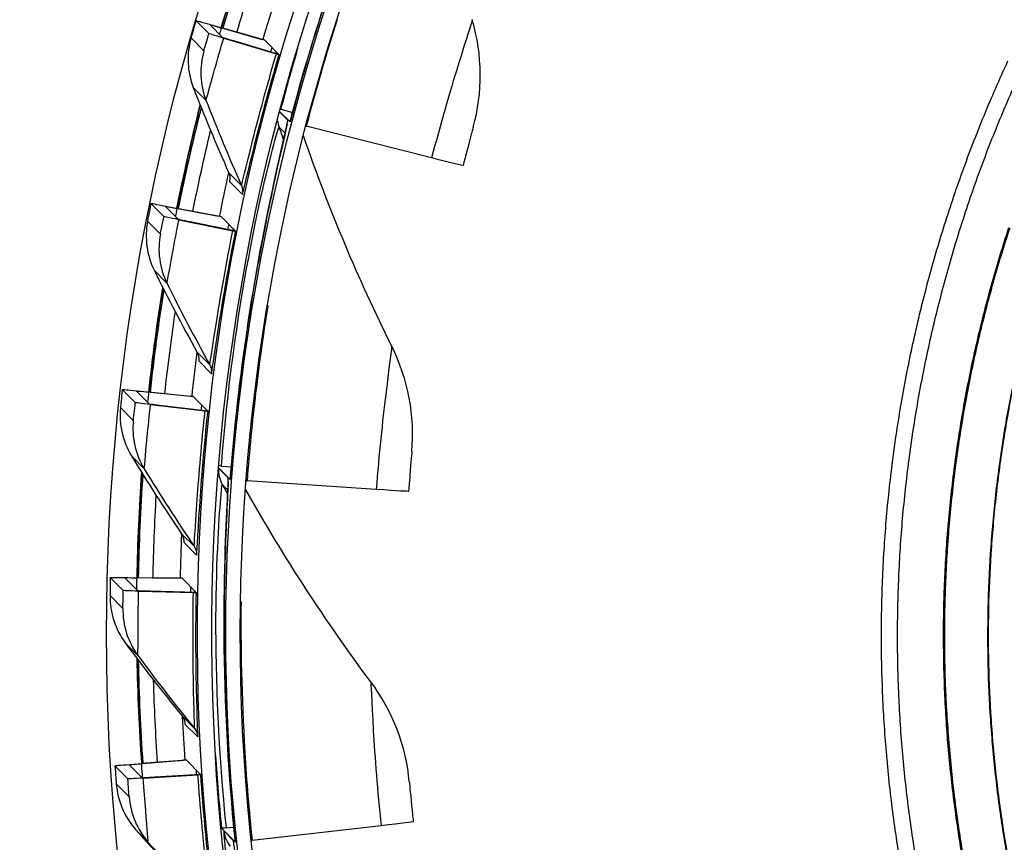
# Model space of a CAD drawing. Units: inches. Extents: x 114.9 to 181.8, y 16.5 to 57.5.
# Drawn here: x 123.9 to 125.6, y 29.2 to 30.6 of the extents above; entities that cross this region are included whole.
import ezdxf

# ---------------------------------------------------------------- set-up
doc = ezdxf.new("R2010")
doc.units = ezdxf.units.IN
doc.header["$MEASUREMENT"] = 0
doc.layers.add('Visible (ANSI)', color=7, linetype='Continuous')
doc.layers.add('Visible Narrow (ANSI)', color=7, linetype='Continuous')

msp = doc.modelspace()

# ---------------------------------------------------------------- linework, layer by layer
msp.add_circle((127.785, 29.5858), 3.7057)
at = {"layer": 'Visible (ANSI)'}
for p, q in [((124.2564, 30.6237), (124.234, 30.6464)), ((124.258, 30.6393), (124.2804, 30.6166)), ((124.2585, 30.6395), (124.3481, 30.6137)), ((124.3531, 30.6121), (124.2779, 30.6337)), ((124.2819, 30.6158), (124.373, 30.5886)), ((124.3775, 30.5874), (124.3011, 30.6103)), ((124.3531, 30.6121), (124.3528, 30.6124)), ((124.3528, 30.6124), (124.3528, 30.6124)), ((124.3775, 30.5874), (124.3531, 30.6121)), ((124.3778, 30.5871), (124.3775, 30.5874)), ((124.3793, 30.4886), (124.3968, 30.471)), ((124.381, 30.4929), (124.3974, 30.4885)), ((124.3974, 30.4885), (124.4011, 30.4875)), ((124.4005, 30.4853), (124.3974, 30.4885)), ((124.6416, 30.4087), (124.4248, 30.4637)), ((124.1786, 30.3074), (124.1561, 30.3301)), ((124.1806, 30.3252), (124.2031, 30.3025)), ((124.1812, 30.3254), (124.2728, 30.3078)), ((124.2779, 30.3066), (124.201, 30.3214)), ((124.2046, 30.3018), (124.2977, 30.2826)), ((124.3023, 30.2819), (124.2242, 30.298)), ((124.2779, 30.3066), (124.2776, 30.3069)), ((124.2776, 30.3069), (124.2776, 30.3069)), ((124.3023, 30.2819), (124.2779, 30.3066)), ((124.3026, 30.2816), (124.3023, 30.2819)), ((124.129, 29.9854), (124.1066, 30.0081)), ((124.1314, 30.0054), (124.1539, 29.9827)), ((124.1321, 30.0058), (124.2249, 29.9964)), ((124.23, 29.9956), (124.1521, 30.0035)), ((124.23, 29.9956), (124.2297, 29.9959)), ((124.2297, 29.9959), (124.2297, 29.9959)), ((124.2545, 29.9709), (124.23, 29.9956)), ((124.1554, 29.9821), (124.2498, 29.9712)), ((124.2545, 29.9709), (124.1753, 29.9801)), ((124.2548, 29.9706), (124.2545, 29.9709)), ((124.2732, 29.8727), (124.2934, 29.8523)), ((124.2779, 29.8756), (124.2948, 29.8742)), ((124.2948, 29.8742), (124.2952, 29.8742)), ((124.2951, 29.8739), (124.2948, 29.8742)), ((124.5458, 29.8351), (124.3224, 29.8502)), ((124.1082, 29.6604), (124.0858, 29.6831)), ((124.1107, 29.6826), (124.1332, 29.6599)), ((124.1114, 29.683), (124.2048, 29.6819)), ((124.2099, 29.6816), (124.1315, 29.6825)), ((124.2099, 29.6816), (124.2096, 29.6819)), ((124.2096, 29.6819), (124.2096, 29.6819)), ((124.2344, 29.6569), (124.2099, 29.6816)), ((124.1348, 29.6594), (124.2296, 29.6568)), ((124.2344, 29.6569), (124.1547, 29.6591)), ((124.2347, 29.6566), (124.2344, 29.6569)), ((124.1162, 29.3348), (124.0938, 29.3574)), ((124.1187, 29.3592), (124.1412, 29.3365)), ((124.1194, 29.3597), (124.2125, 29.367)), ((124.2177, 29.3671), (124.1394, 29.361)), ((124.2177, 29.3671), (124.2174, 29.3674)), ((124.2174, 29.3674), (124.2174, 29.3674)), ((124.2421, 29.3424), (124.2177, 29.3671)), ((124.1427, 29.3361), (124.2374, 29.3418)), ((124.2421, 29.3424), (124.1626, 29.3375)), ((124.2424, 29.3421), (124.2421, 29.3424)), ((124.2783, 29.2492), (124.3022, 29.2251)), ((124.2866, 29.2499), (124.2996, 29.2511)), ((124.554, 29.2537), (124.331, 29.2282))]:
    msp.add_line(p, q, dxfattribs=at)
at = {"layer": 'Visible (ANSI)', "flags": 128}
for points in [[(125.6445, 28.5744, -0.010906), (125.6026, 28.6688, -0.010906), (125.5649, 28.765, -0.010906), (125.5313, 28.8628, -0.010906), (125.5021, 28.9619, -0.010906), (125.4773, 29.0622, -0.010906), (125.4568, 29.1635, -0.010906), (125.4407, 29.2655, -0.010906), (125.4292, 29.3682, -0.010906), (125.4221, 29.4713, -0.010906), (125.4195, 29.5746, -0.010906), (125.4214, 29.6779, -0.010906), (125.4279, 29.7811, -0.010906), (125.4388, 29.8838, -0.010906), (125.4542, 29.986, -0.010906), (125.474, 30.0874, -0.010906), (125.4982, 30.1879, -0.010906), (125.5268, 30.2872, -0.010906), (125.5597, 30.3851, -0.010906), (125.5969, 30.4816, -0.010906), (125.6382, 30.5763, -0.010906)], [(125.6697, 28.5862, -0.010906), (125.6283, 28.6796, -0.010906), (125.591, 28.7746, -0.010906), (125.5579, 28.8712, -0.010906), (125.529, 28.9692, -0.010906), (125.5044, 29.0683, -0.010906), (125.4842, 29.1684, -0.010906), (125.4684, 29.2693, -0.010906), (125.4569, 29.3707, -0.010906), (125.4499, 29.4726, -0.010906), (125.4474, 29.5747, -0.010906), (125.4493, 29.6768, -0.010906), (125.4556, 29.7787, -0.010906), (125.4664, 29.8803, -0.010906), (125.4816, 29.9813, -0.010906), (125.5012, 30.0815, -0.010906), (125.5252, 30.1808, -0.010906), (125.5534, 30.2789, -0.010906), (125.5859, 30.3757, -0.010906), (125.6226, 30.471, -0.010906), (125.6635, 30.5646, -0.010906)]]:
    msp.add_lwpolyline(points, format="xyb", dxfattribs=at)
at = {"layer": 'Visible (ANSI)', "extrusion": (0, 0, -1)}
for centre, major_axis, ratio, start_param, end_param in [((127.7863, 29.5845), (2.4882, 2.4615), 0.999964, 5.25537, 11.53681), ((127.7863, 29.5845), (2.4704, 2.4439), 0.999964, 5.25537, 11.53681), ((127.7863, 29.5845), (2.5237, 2.4966), 0.999964, 5.450208, 11.731648), ((127.7863, 29.5845), (2.506, 2.4791), 0.999964, 5.450208, 11.731648), ((127.759, 29.6121), (-2.5771, -2.5494), 0.999964, 1.065533, 1.114838), ((127.759, 29.6121), (-2.5593, -2.5318), 0.999964, 1.065571, 1.10534), ((127.7565, 29.6146), (2.5237, 2.4966), 0.999964, 4.206753, 4.228664), ((124.3604, 30.6092), (-0.1264, 0.0371), 0.004105, 6.275761, 6.916132), ((124.3604, 30.6092), (-0.1024, 0.0301), 0.004105, 6.275761, 6.916132), ((124.3828, 30.5866), (-0.1264, 0.0371), 0.004105, 5.635391, 6.275761), ((124.3828, 30.5866), (-0.1024, 0.0301), 0.004105, 5.635391, 6.275761), ((124.3288, 30.6194), (0.024, -0.007), 0.004105, 6.275761, 6.916132), ((124.3539, 30.5941), (0.024, -0.007), 0.004105, 5.635391, 6.275761), ((127.759, 29.6121), (-2.5771, -2.5494), 0.999964, 0.976857, 1.026104), ((124.4213, 30.4825), (0.0484, -0.0126), 0.004329, 2.553667, 2.572333), ((124.4452, 30.4584), (-0.0484, 0.0126), 0.004329, 6.27589, 6.283185), ((127.759, 29.6121), (-2.5593, -2.5318), 0.999964, 0.976901, 1.016606), ((124.4452, 30.4584), (-0.0242, 0.0063), 0.004329, 0.547104, 0.573334), ((124.358, 30.4836), (0.3379, -0.0882), 0.004329, 6.27589, 6.856519), ((127.7565, 29.6146), (2.5237, 2.4966), 0.999964, 4.11802, 4.139789), ((124.2853, 30.3043), (-0.1292, 0.0258), 0.004747, 6.276154, 6.916525), ((124.2853, 30.3043), (-0.1047, 0.0209), 0.004747, 6.276154, 6.916525), ((124.3077, 30.2816), (-0.1292, 0.0258), 0.004747, 5.635784, 6.276154), ((124.3077, 30.2816), (-0.1047, 0.0209), 0.004747, 5.635784, 6.276154), ((124.2531, 30.3118), (0.0245, -0.0049), 0.004747, 6.276154, 6.916525), ((124.2781, 30.2865), (0.0245, -0.0049), 0.004747, 5.635784, 6.276154), ((127.759, 29.6121), (-2.5771, -2.5494), 0.999964, 0.888182, 0.937368), ((127.759, 29.6121), (-2.5593, -2.5318), 0.999964, 0.888232, 0.927869), ((127.7565, 29.6146), (2.5237, 2.4966), 0.999964, 4.029291, 4.050902), ((124.2376, 29.9939), (-0.131, 0.0142), 0.005351, 6.276602, 6.916972), ((124.2376, 29.9939), (-0.1061, 0.0115), 0.005351, 6.276602, 6.916972), ((124.2049, 29.9986), (0.0249, -0.0027), 0.005351, 6.276602, 6.916972), ((124.26, 29.9712), (-0.131, 0.0142), 0.005351, 5.636232, 6.276602), ((124.26, 29.9712), (-0.1061, 0.0115), 0.005351, 5.636232, 6.276602), ((124.2299, 29.9733), (0.0249, -0.0027), 0.005351, 5.636232, 6.276602), ((124.3194, 29.8726), (0.0499, -0.0038), 0.005562, 2.554557, 2.743258), ((127.759, 29.6121), (-2.5771, -2.5494), 0.999964, 0.799509, 0.848629), ((124.3433, 29.8485), (-0.0499, 0.0038), 0.005562, 6.27678, 6.283185), ((124.3433, 29.8485), (-0.0249, 0.0019), 0.005562, 0.511887, 0.574224), ((124.2536, 29.8584), (0.3482, -0.0264), 0.005562, 6.27678, 6.857409), ((127.759, 29.6121), (-2.5593, -2.5318), 0.999964, 0.799563, 0.83913), ((127.7565, 29.6146), (2.5237, 2.4966), 0.999964, 3.940567, 3.962003), ((124.2175, 29.6805), (-0.1317, 0.0026), 0.005912, 6.277102, 6.917472), ((124.2175, 29.6805), (-0.1067, 0.0021), 0.005912, 6.277102, 6.917472), ((124.1846, 29.6824), (0.025, -0.0005), 0.005912, 6.277102, 6.917472), ((124.2399, 29.6578), (-0.1317, 0.0026), 0.005912, 5.636731, 6.277102), ((124.2399, 29.6578), (-0.1067, 0.0021), 0.005912, 5.636731, 6.277102), ((124.2097, 29.6571), (0.025, -0.0005), 0.005912, 5.636731, 6.277102), ((127.759, 29.6121), (-2.5771, -2.5494), 0.999964, 0.710836, 0.759889), ((127.759, 29.6121), (-2.5593, -2.5318), 0.999964, 0.710895, 0.750389), ((127.7565, 29.6146), (2.5237, 2.4966), 0.999964, 3.851849, 3.87309), ((124.2252, 29.3665), (-0.1314, -0.0091), 0.006428, 6.277649, 6.918019), ((124.2252, 29.3665), (-0.1065, -0.0074), 0.006428, 6.277649, 6.918019), ((124.1924, 29.3657), (0.0249, 0.0017), 0.006428, 6.277649, 6.918019), ((124.2175, 29.3403), (0.0249, 0.0017), 0.006428, 5.637279, 6.277649), ((124.2476, 29.3438), (-0.1314, -0.0091), 0.006428, 5.637279, 6.277649), ((124.2476, 29.3438), (-0.1065, -0.0074), 0.006428, 5.637279, 6.277649), ((124.2624, 29.2246), (0.3473, 0.0361), 0.006616, 6.277875, 6.858505), ((124.3281, 29.2544), (-0.0497, -0.0052), 0.006616, 5.697246, 6.277875), ((124.3519, 29.2302), (-0.0497, -0.0052), 0.006616, 6.277875, 6.283185), ((124.3519, 29.2302), (-0.0249, -0.0026), 0.006616, 0.465218, 0.57532)]:
    msp.add_ellipse(centre, major_axis=major_axis, ratio=ratio, start_param=start_param, end_param=end_param, dxfattribs=at)
at = {"layer": 'Visible (ANSI)'}
for points, knots in [([(124.6026, 31.058), (124.6026, 31.058), (124.6022, 31.0569), (124.6, 31.0514), (124.5969, 31.044), (124.5856, 31.0175), (124.5751, 30.993), (124.5482, 30.9279), (124.5311, 30.8852), (124.4945, 30.7876), (124.4746, 30.7314), (124.4349, 30.6085), (124.4146, 30.5395), (124.3968, 30.471)], [0.140986, 0.140986, 0.140986, 0.140986, 0.243976, 0.243976, 0.508082, 0.508082, 0.956965, 0.956965, 1.454168, 1.454168, 1.956804, 1.956804, 2.496355, 2.496355, 2.496355, 2.496355]), ([(124.234, 30.6464), (124.2298, 30.632), (124.226, 30.6185), (124.2255, 30.6165), (124.2255, 30.6163), (124.2255, 30.6162), (124.2255, 30.6162)], [1.570796, 1.570796, 1.570796, 1.570796, 3.009367, 3.009367, 3.009367, 3.141593, 3.141593, 3.141593, 3.141593]), ([(124.3918, 30.4677), (124.3918, 30.4677), (124.3916, 30.4667), (124.3906, 30.4617), (124.389, 30.4546), (124.383, 30.4283), (124.3772, 30.4034), (124.3627, 30.3367), (124.3535, 30.2924), (124.3348, 30.1914), (124.3252, 30.1331), (124.3084, 30.0105), (124.301, 29.9445), (124.2948, 29.87), (124.2941, 29.8611), (124.2934, 29.8523)], [0.140142, 0.140142, 0.140142, 0.140142, 0.233588, 0.233588, 0.4872, 0.4872, 0.932233, 0.932233, 1.42928, 1.42928, 1.932007, 1.932007, 2.434742, 2.434742, 2.502333, 2.502333, 2.502333, 2.502333]), ([(124.7134, 30.4621), (124.7136, 30.4619), (124.7091, 30.4454), (124.7028, 30.4218), (124.7006, 30.4135), (124.6982, 30.4045), (124.6959, 30.3954)], [1.570796, 1.570796, 1.570796, 1.570796, 2.732755, 2.732755, 2.732755, 3.141593, 3.141593, 3.141593, 3.141593]), ([(124.1561, 30.3301), (124.1532, 30.3154), (124.1506, 30.3016), (124.1504, 30.2996), (124.1503, 30.2994), (124.1503, 30.2993), (124.1503, 30.2993)], [1.570796, 1.570796, 1.570796, 1.570796, 3.009367, 3.009367, 3.009367, 3.141593, 3.141593, 3.141593, 3.141593]), ([(124.1767, 30.1843), (124.1698, 30.1411), (124.1637, 30.0977), (124.1563, 30.0374), (124.1544, 30.0205), (124.1526, 30.0037)], [7.91241712, 7.91241712, 7.91241712, 7.91241712, 7.94868611, 7.94868611, 7.96270084, 7.96270084, 7.96270084, 7.96270084]), ([(124.1066, 30.0081), (124.105, 29.9933), (124.1036, 29.9793), (124.1035, 29.9772), (124.1035, 29.977), (124.1035, 29.9769), (124.1035, 29.9769)], [1.570796, 1.570796, 1.570796, 1.570796, 3.009367, 3.009367, 3.009367, 3.141593, 3.141593, 3.141593, 3.141593]), ([(124.6072, 29.9007), (124.6074, 29.9006), (124.6059, 29.8835), (124.6039, 29.8592), (124.6032, 29.8506), (124.6025, 29.8413), (124.6017, 29.832)], [1.570796, 1.570796, 1.570796, 1.570796, 2.732755, 2.732755, 2.732755, 3.141593, 3.141593, 3.141593, 3.141593]), ([(124.2897, 29.8494), (124.2897, 29.8494), (124.2897, 29.8494), (124.2897, 29.8489), (124.2896, 29.847), (124.2893, 29.8378), (124.2887, 29.8263), (124.2869, 29.7881), (124.2855, 29.7561), (124.2831, 29.6758), (124.2823, 29.6258), (124.2833, 29.5154), (124.2851, 29.4535), (124.292, 29.3362), (124.2964, 29.2803), (124.3022, 29.2251)], [0.138875, 0.138875, 0.138875, 0.138875, 0.153815, 0.153815, 0.284179, 0.284179, 0.607052, 0.607052, 1.082103, 1.082103, 1.582741, 1.582741, 2.085926, 2.085926, 2.509106, 2.509106, 2.509106, 2.509106]), ([(124.0858, 29.6831), (124.0855, 29.6681), (124.0854, 29.6541), (124.0854, 29.652), (124.0854, 29.6518), (124.0854, 29.6517), (124.0855, 29.6517)], [1.570796, 1.570796, 1.570796, 1.570796, 3.009367, 3.009367, 3.009367, 3.141593, 3.141593, 3.141593, 3.141593]), ([(124.0938, 29.3574), (124.0948, 29.3425), (124.096, 29.3285), (124.0962, 29.3264), (124.0962, 29.3263), (124.0962, 29.3262), (124.0962, 29.3261)], [1.570796, 1.570796, 1.570796, 1.570796, 3.009367, 3.009367, 3.009367, 3.141593, 3.141593, 3.141593, 3.141593]), ([(124.6029, 29.3295), (124.6031, 29.3293), (124.6046, 29.3122), (124.607, 29.2879), (124.6078, 29.2793), (124.6088, 29.27), (124.6097, 29.2607)], [1.570796, 1.570796, 1.570796, 1.570796, 2.732755, 2.732755, 2.732755, 3.141593, 3.141593, 3.141593, 3.141593])]:
    msp.add_open_spline(points, degree=3, knots=knots, dxfattribs=at)
for points in [[(124.3339, 30.8083), (124.3137, 30.7506), (124.2951, 30.6925), (124.2779, 30.6339)], [(124.7134, 30.4621), (124.7303, 30.5215), (124.7297, 30.5859), (124.7118, 30.6477)], [(124.2255, 30.6162), (124.2175, 30.5881), (124.2188, 30.5575), (124.2292, 30.5307)], [(124.372, 30.589), (124.3723, 30.5901), (124.3726, 30.5911), (124.3729, 30.5921)], [(124.2292, 30.5307), (124.2486, 30.4807), (124.2691, 30.4317), (124.2905, 30.3835)], [(124.2414, 30.4998), (124.2265, 30.4408), (124.2131, 30.3813), (124.2013, 30.3216)], [(124.5725, 30.0832), (124.5152, 30.1982), (124.4641, 30.3196), (124.42, 30.4466)], [(124.2905, 30.3835), (124.2927, 30.3786), (124.2933, 30.373), (124.2921, 30.3678)], [(124.2927, 30.3718), (124.2922, 30.3692), (124.292, 30.3679), (124.2921, 30.3678)], [(124.1503, 30.2993), (124.1449, 30.2706), (124.1489, 30.2402), (124.1616, 30.2144)], [(124.2983, 30.2827), (124.2985, 30.2836), (124.2987, 30.2845), (124.2988, 30.2854)], [(124.1616, 30.2144), (124.1854, 30.1664), (124.2101, 30.1193), (124.2357, 30.0732)], [(124.2357, 30.0732), (124.2383, 30.0686), (124.2394, 30.063), (124.2387, 30.0577)], [(124.6072, 29.9007), (124.6132, 29.9622), (124.6011, 30.0255), (124.5725, 30.0831)], [(124.2389, 30.0615), (124.2387, 30.0591), (124.2386, 30.0578), (124.2387, 30.0577)], [(124.1035, 29.9769), (124.1006, 29.9478), (124.1074, 29.9179), (124.1223, 29.8934)], [(124.2523, 29.9712), (124.2523, 29.9718), (124.2524, 29.9724), (124.2525, 29.973)], [(124.1223, 29.8934), (124.1502, 29.8477), (124.179, 29.8029), (124.2086, 29.7593)], [(124.1402, 29.8643), (124.1361, 29.8039), (124.1334, 29.7434), (124.1323, 29.6828)], [(124.5361, 29.5028), (124.4589, 29.6062), (124.3867, 29.717), (124.3204, 29.8347)], [(124.2086, 29.7593), (124.2116, 29.7549), (124.2131, 29.7495), (124.2129, 29.7441)], [(124.0855, 29.6517), (124.0851, 29.6225), (124.0945, 29.5933), (124.1115, 29.5702)], [(124.2342, 29.6569), (124.2342, 29.657), (124.2342, 29.657), (124.2342, 29.6571)], [(124.1115, 29.5702), (124.1434, 29.5271), (124.176, 29.4851), (124.2094, 29.4443)], [(124.1323, 29.5424), (124.1335, 29.482), (124.1362, 29.4216), (124.1405, 29.3613)], [(124.6029, 29.3295), (124.5978, 29.391), (124.5746, 29.4512), (124.5361, 29.5028)], [(124.2094, 29.4443), (124.2127, 29.4401), (124.2148, 29.4349), (124.215, 29.4295)], [(124.0962, 29.3261), (124.0985, 29.297), (124.1104, 29.2687), (124.1295, 29.2473)], [(124.1295, 29.2473), (124.165, 29.2071), (124.2012, 29.1682), (124.238, 29.1305)]]:
    msp.add_open_spline(points, degree=3, dxfattribs=at)
at = {"layer": 'Visible Narrow (ANSI)'}
for p, q in [((124.2255, 30.6162), (124.2476, 30.5939)), ((124.2292, 30.5307), (124.2513, 30.5084)), ((124.3929, 30.4742), (124.3792, 30.488)), ((124.3776, 30.4621), (124.3882, 30.4513)), ((124.2905, 30.3835), (124.3126, 30.3612)), ((124.2921, 30.3678), (124.3142, 30.3455)), ((124.1503, 30.2993), (124.1724, 30.277)), ((124.1616, 30.2144), (124.1837, 30.1921)), ((124.2357, 30.0732), (124.2578, 30.0509)), ((124.2387, 30.0577), (124.2608, 30.0354)), ((124.1035, 29.9769), (124.1256, 29.9546)), ((124.1223, 29.8934), (124.1444, 29.8711)), ((124.2897, 29.8554), (124.2732, 29.872)), ((124.2794, 29.844), (124.2891, 29.8342)), ((124.2086, 29.7593), (124.2307, 29.737)), ((124.2129, 29.7441), (124.235, 29.7218)), ((124.0855, 29.6517), (124.1075, 29.6294)), ((124.1115, 29.5702), (124.1336, 29.5479)), ((124.2094, 29.4443), (124.2314, 29.4219)), ((124.215, 29.4295), (124.2371, 29.4072)), ((124.0962, 29.3261), (124.1183, 29.3038)), ((124.1295, 29.2473), (124.1515, 29.2249)), ((124.2985, 29.2282), (124.2821, 29.2448))]:
    msp.add_line(p, q, dxfattribs=at)
at = {"layer": 'Visible Narrow (ANSI)', "flags": 128}
for points in [[(125.6591, 28.8202, -0.01102), (125.6276, 28.9147, -0.01102), (125.6003, 29.0106, -0.01102), (125.5773, 29.1076, -0.01102), (125.5585, 29.2055, -0.01102), (125.5441, 29.3041, -0.01102), (125.534, 29.4033, -0.01102), (125.5283, 29.5028, -0.01102), (125.527, 29.6025, -0.01102), (125.5301, 29.7021, -0.01102), (125.5376, 29.8015, -0.01102), (125.5494, 29.9005, -0.01102), (125.5656, 29.9988, -0.01102), (125.5862, 30.0964, -0.01102), (125.611, 30.1929, -0.01102), (125.64, 30.2883, -0.01102)], [(125.6609, 28.8212, -0.011019), (125.6294, 28.9156, -0.011019), (125.6022, 29.0114, -0.011019), (125.5791, 29.1083, -0.011019), (125.5604, 29.2061, -0.011019), (125.546, 29.3047, -0.011019), (125.536, 29.4037, -0.011019), (125.5303, 29.5032, -0.011019), (125.529, 29.6028, -0.011019), (125.5321, 29.7023, -0.011019), (125.5396, 29.8016, -0.011019), (125.5514, 29.9005, -0.011019), (125.5676, 29.9987, -0.011019), (125.5881, 30.0962, -0.011019), (125.6129, 30.1927, -0.011019), (125.6419, 30.2879, -0.011019)], [(125.6464, 29.1519, -0.010975), (125.6296, 29.2463, -0.010975), (125.617, 29.3414, -0.010975), (125.6085, 29.437, -0.010975), (125.6042, 29.5328, -0.010975), (125.6042, 29.6287, -0.010975), (125.6083, 29.7245, -0.010975), (125.6167, 29.8201, -0.010975), (125.6292, 29.9151, -0.010975), (125.6459, 30.0096, -0.010975)], [(125.6475, 29.1522, -0.010974), (125.6307, 29.2466, -0.010974), (125.618, 29.3416, -0.010974), (125.6096, 29.4371, -0.010974), (125.6053, 29.5328, -0.010974), (125.6052, 29.6287, -0.010974), (125.6094, 29.7244, -0.010974), (125.6177, 29.8199, -0.010974), (125.6302, 29.915, -0.010974), (125.6469, 30.0093, -0.010974)]]:
    msp.add_lwpolyline(points, format="xyb", dxfattribs=at)
at = {"layer": 'Visible Narrow (ANSI)', "extrusion": (0, 0, -1)}
for start_param, end_param in [(1.065069, 1.115596), (0.976321, 1.026732), (0.887578, 0.937861), (0.798841, 0.848984), (0.710111, 0.760103)]:
    msp.add_ellipse((127.7565, 29.6146), major_axis=(-2.5771, -2.5494), ratio=0.999964, start_param=start_param, end_param=end_param, dxfattribs=at)
at = {"layer": 'Visible Narrow (ANSI)'}
for points, knots in [([(124.3968, 30.471), (124.4309, 30.6019), (124.4731, 30.7303), (124.511, 30.8317), (124.5496, 30.9351), (124.5825, 31.01), (124.5967, 31.0437), (124.6024, 31.0572), (124.6052, 31.0642), (124.6049, 31.0645)], [-3.141593, -3.141593, -3.141593, -3.141593, -2.495012, -2.495012, -2.495012, -1.835765, -1.835765, -1.835765, -1.570796, -1.570796, -1.570796, -1.570796]), ([(124.4779, 30.6472), (124.4741, 30.6352), (124.4703, 30.6231), (124.4666, 30.6109), (124.4519, 30.5631), (124.4378, 30.5136), (124.4248, 30.4637)], [2.8226359, 2.8226359, 2.8226359, 2.8226359, 2.8877283, 2.8877283, 2.8877283, 3.1415927, 3.1415927, 3.1415927, 3.1415927]), ([(124.7118, 30.6478), (124.7122, 30.6473), (124.7023, 30.6176), (124.6869, 30.5676), (124.6736, 30.5245), (124.6568, 30.4669), (124.6416, 30.4087)], [1.570796, 1.570796, 1.570796, 1.570796, 2.414388, 2.414388, 2.414388, 3.141593, 3.141593, 3.141593, 3.141593]), ([(124.2476, 30.5939), (124.2476, 30.5938), (124.2511, 30.6055), (124.2552, 30.6197), (124.2556, 30.621), (124.256, 30.6224), (124.2564, 30.6237)], [1.570796, 1.570796, 1.570796, 1.570796, 3.009367, 3.009367, 3.009367, 3.141593, 3.141593, 3.141593, 3.141593]), ([(124.2513, 30.5084), (124.2515, 30.5082), (124.2572, 30.5293), (124.2663, 30.5616), (124.2709, 30.578), (124.2764, 30.5969), (124.2819, 30.6158)], [1.570796, 1.570796, 1.570796, 1.570796, 2.614202, 2.614202, 2.614202, 3.141593, 3.141593, 3.141593, 3.141593]), ([(124.3126, 30.3612), (124.313, 30.3608), (124.3199, 30.3907), (124.3325, 30.4405), (124.3429, 30.4814), (124.3573, 30.535), (124.373, 30.5886)], [1.570796, 1.570796, 1.570796, 1.570796, 2.433432, 2.433432, 2.433432, 3.141593, 3.141593, 3.141593, 3.141593]), ([(124.3142, 30.3455), (124.3146, 30.345), (124.3216, 30.3758), (124.3345, 30.4274), (124.3455, 30.4712), (124.3608, 30.5292), (124.3778, 30.5871)], [1.570796, 1.570796, 1.570796, 1.570796, 2.420284, 2.420284, 2.420284, 3.141593, 3.141593, 3.141593, 3.141593]), ([(124.2934, 29.8523), (124.3037, 29.9871), (124.3223, 30.1211), (124.3416, 30.2277), (124.3612, 30.3364), (124.3803, 30.4162), (124.3884, 30.452), (124.3917, 30.4664), (124.3932, 30.4738), (124.3929, 30.4742)], [-3.141593, -3.141593, -3.141593, -3.141593, -2.495012, -2.495012, -2.495012, -1.835765, -1.835765, -1.835765, -1.570796, -1.570796, -1.570796, -1.570796]), ([(124.2779, 29.8756), (124.2878, 30.0061), (124.3061, 30.1351), (124.3252, 30.2367), (124.3446, 30.3401), (124.3637, 30.4144), (124.3723, 30.4453), (124.3755, 30.4567), (124.3773, 30.4624), (124.3776, 30.4621)], [1.570796, 1.570796, 1.570796, 1.570796, 2.226508, 2.226508, 2.226508, 2.894129, 2.894129, 2.894129, 3.141593, 3.141593, 3.141593, 3.141593]), ([(124.1724, 30.277), (124.1725, 30.2769), (124.1749, 30.2888), (124.1778, 30.3034), (124.178, 30.3047), (124.1783, 30.306), (124.1786, 30.3074)], [1.570796, 1.570796, 1.570796, 1.570796, 3.009367, 3.009367, 3.009367, 3.141593, 3.141593, 3.141593, 3.141593]), ([(124.1837, 30.1921), (124.1839, 30.1919), (124.1877, 30.2134), (124.1939, 30.2464), (124.197, 30.2631), (124.2008, 30.2825), (124.2046, 30.3018)], [1.570796, 1.570796, 1.570796, 1.570796, 2.614202, 2.614202, 2.614202, 3.141593, 3.141593, 3.141593, 3.141593]), ([(124.2578, 30.0509), (124.2582, 30.0505), (124.2624, 30.0809), (124.2705, 30.1316), (124.2772, 30.1733), (124.2868, 30.2279), (124.2977, 30.2826)], [1.570796, 1.570796, 1.570796, 1.570796, 2.433432, 2.433432, 2.433432, 3.141593, 3.141593, 3.141593, 3.141593]), ([(124.2608, 30.0354), (124.2612, 30.035), (124.2654, 30.0662), (124.2736, 30.1187), (124.2807, 30.1633), (124.2908, 30.2224), (124.3026, 30.2816)], [1.570796, 1.570796, 1.570796, 1.570796, 2.420284, 2.420284, 2.420284, 3.141593, 3.141593, 3.141593, 3.141593]), ([(124.3584, 30.1536), (124.3508, 30.1064), (124.3435, 30.0555), (124.3372, 30.0024), (124.3313, 29.9528), (124.3263, 29.9015), (124.3224, 29.8502)], [2.6160105, 2.6160105, 2.6160105, 2.6160105, 2.8877283, 2.8877283, 2.8877283, 3.1415927, 3.1415927, 3.1415927, 3.1415927]), ([(124.5725, 30.0832), (124.5729, 30.0827), (124.5684, 30.0516), (124.5621, 29.9996), (124.5567, 29.9548), (124.5504, 29.8951), (124.5458, 29.8351)], [1.570796, 1.570796, 1.570796, 1.570796, 2.414388, 2.414388, 2.414388, 3.141593, 3.141593, 3.141593, 3.141593]), ([(124.1256, 29.9546), (124.1257, 29.9545), (124.127, 29.9666), (124.1286, 29.9814), (124.1287, 29.9827), (124.1289, 29.9841), (124.129, 29.9854)], [1.570796, 1.570796, 1.570796, 1.570796, 3.009367, 3.009367, 3.009367, 3.141593, 3.141593, 3.141593, 3.141593]), ([(124.1444, 29.8711), (124.1446, 29.8709), (124.1464, 29.8926), (124.1497, 29.9261), (124.1513, 29.943), (124.1533, 29.9625), (124.1554, 29.9821)], [1.570796, 1.570796, 1.570796, 1.570796, 2.614202, 2.614202, 2.614202, 3.141593, 3.141593, 3.141593, 3.141593]), ([(124.2307, 29.737), (124.2311, 29.7366), (124.2325, 29.7672), (124.2361, 29.8184), (124.2391, 29.8605), (124.2438, 29.9158), (124.2498, 29.9712)], [1.570796, 1.570796, 1.570796, 1.570796, 2.433432, 2.433432, 2.433432, 3.141593, 3.141593, 3.141593, 3.141593]), ([(124.235, 29.7218), (124.2354, 29.7214), (124.2368, 29.7528), (124.2404, 29.8058), (124.2434, 29.8508), (124.2483, 29.9106), (124.2548, 29.9706)], [1.570796, 1.570796, 1.570796, 1.570796, 2.420284, 2.420284, 2.420284, 3.141593, 3.141593, 3.141593, 3.141593]), ([(124.3022, 29.2251), (124.2882, 29.3596), (124.2827, 29.4948), (124.2827, 29.6032), (124.2826, 29.7138), (124.2873, 29.7958), (124.289, 29.8326), (124.2897, 29.8474), (124.29, 29.8551), (124.2897, 29.8554)], [-3.141593, -3.141593, -3.141593, -3.141593, -2.495012, -2.495012, -2.495012, -1.835765, -1.835765, -1.835765, -1.570796, -1.570796, -1.570796, -1.570796]), ([(124.2866, 29.2499), (124.2731, 29.38), (124.2681, 29.5102), (124.2686, 29.6134), (124.2692, 29.7185), (124.2746, 29.7949), (124.2774, 29.8267), (124.2784, 29.8385), (124.2792, 29.8443), (124.2794, 29.844)], [1.570796, 1.570796, 1.570796, 1.570796, 2.226508, 2.226508, 2.226508, 2.894129, 2.894129, 2.894129, 3.141593, 3.141593, 3.141593, 3.141593]), ([(124.1075, 29.6294), (124.1076, 29.6293), (124.1078, 29.6415), (124.1081, 29.6563), (124.1081, 29.6576), (124.1082, 29.659), (124.1082, 29.6604)], [1.570796, 1.570796, 1.570796, 1.570796, 3.009367, 3.009367, 3.009367, 3.141593, 3.141593, 3.141593, 3.141593]), ([(124.1336, 29.5479), (124.1338, 29.5476), (124.1337, 29.5694), (124.134, 29.603), (124.1341, 29.62), (124.1344, 29.6397), (124.1348, 29.6594)], [1.570796, 1.570796, 1.570796, 1.570796, 2.614202, 2.614202, 2.614202, 3.141593, 3.141593, 3.141593, 3.141593]), ([(124.2314, 29.4219), (124.2318, 29.4215), (124.2305, 29.4521), (124.2296, 29.5034), (124.2288, 29.5456), (124.2285, 29.601), (124.2296, 29.6568)], [1.570796, 1.570796, 1.570796, 1.570796, 2.433432, 2.433432, 2.433432, 3.141593, 3.141593, 3.141593, 3.141593]), ([(124.2371, 29.4072), (124.2375, 29.4068), (124.2361, 29.4382), (124.2349, 29.4912), (124.2339, 29.5363), (124.2335, 29.5963), (124.2347, 29.6566)], [1.570796, 1.570796, 1.570796, 1.570796, 2.420284, 2.420284, 2.420284, 3.141593, 3.141593, 3.141593, 3.141593]), ([(124.3119, 29.6413), (124.3112, 29.5675), (124.3126, 29.4772), (124.3185, 29.3806), (124.3215, 29.3308), (124.3257, 29.2794), (124.331, 29.2282)], [2.3958563, 2.3958563, 2.3958563, 2.3958563, 2.8877283, 2.8877283, 2.8877283, 3.1415927, 3.1415927, 3.1415927, 3.1415927]), ([(124.5361, 29.5028), (124.5366, 29.5023), (124.5376, 29.4708), (124.5407, 29.4185), (124.5433, 29.3733), (124.5477, 29.3135), (124.554, 29.2537)], [1.570796, 1.570796, 1.570796, 1.570796, 2.414388, 2.414388, 2.414388, 3.141593, 3.141593, 3.141593, 3.141593]), ([(124.2601, 29.1082), (124.2605, 29.1078), (124.2565, 29.1381), (124.251, 29.1891), (124.2464, 29.231), (124.2412, 29.2862), (124.2374, 29.3418)], [1.570796, 1.570796, 1.570796, 1.570796, 2.433432, 2.433432, 2.433432, 3.141593, 3.141593, 3.141593, 3.141593]), ([(124.2671, 29.094), (124.2675, 29.0936), (124.2632, 29.1247), (124.2573, 29.1774), (124.2523, 29.2222), (124.2466, 29.2819), (124.2424, 29.3421)], [1.570796, 1.570796, 1.570796, 1.570796, 2.420284, 2.420284, 2.420284, 3.141593, 3.141593, 3.141593, 3.141593]), ([(124.1183, 29.3038), (124.1184, 29.3037), (124.1175, 29.3159), (124.1165, 29.3307), (124.1164, 29.332), (124.1163, 29.3334), (124.1162, 29.3348)], [1.570796, 1.570796, 1.570796, 1.570796, 3.009367, 3.009367, 3.009367, 3.141593, 3.141593, 3.141593, 3.141593]), ([(124.1515, 29.2249), (124.1518, 29.2247), (124.1497, 29.2464), (124.147, 29.2799), (124.1456, 29.2968), (124.1441, 29.3164), (124.1427, 29.3361)], [1.570796, 1.570796, 1.570796, 1.570796, 2.614202, 2.614202, 2.614202, 3.141593, 3.141593, 3.141593, 3.141593]), ([(124.2821, 29.2448), (124.2813, 29.2456), (124.2846, 29.2), (124.2958, 29.1178), (124.3068, 29.0363), (124.3264, 28.9192), (124.357, 28.7916), (124.3694, 28.7399), (124.3835, 28.6866), (124.3989, 28.6336)], [-3.141593, -3.141593, -3.141593, -3.141593, -2.485651, -2.485651, -2.485651, -1.834664, -1.834664, -1.834664, -1.570796, -1.570796, -1.570796, -1.570796]), ([(124.4228, 28.6095), (124.385, 28.7393), (124.3555, 28.8714), (124.3362, 28.9782), (124.3165, 29.0871), (124.3066, 29.1687), (124.3018, 29.2054), (124.2999, 29.2202), (124.2989, 29.2279), (124.2985, 29.2282)], [-3.141593, -3.141593, -3.141593, -3.141593, -2.495012, -2.495012, -2.495012, -1.835765, -1.835765, -1.835765, -1.570796, -1.570796, -1.570796, -1.570796])]:
    msp.add_open_spline(points, degree=3, knots=knots, dxfattribs=at)
for points in [[(124.2779, 30.6337), (124.2768, 30.63), (124.2757, 30.6262), (124.2746, 30.6225)], [(124.2476, 30.5939), (124.2396, 30.5658), (124.2409, 30.5351), (124.2513, 30.5084)], [(124.3651, 30.6), (124.3643, 30.5972), (124.3635, 30.5945), (124.3627, 30.5918)], [(124.381, 30.4929), (124.3903, 30.5284), (124.4002, 30.5637), (124.4104, 30.5982)], [(124.2513, 30.5084), (124.2707, 30.4584), (124.2912, 30.4093), (124.3126, 30.3612)], [(124.3752, 30.4728), (124.3756, 30.4691), (124.3764, 30.4655), (124.3776, 30.4621)], [(124.3776, 30.4621), (124.3802, 30.4545), (124.3828, 30.4469), (124.3855, 30.4394)], [(124.3126, 30.3612), (124.3148, 30.3563), (124.3153, 30.3507), (124.3142, 30.3455)], [(124.201, 30.3214), (124.2001, 30.3167), (124.1991, 30.312), (124.1982, 30.3074)], [(124.2906, 30.2938), (124.29, 30.2907), (124.2894, 30.2877), (124.2888, 30.2847)], [(124.1724, 30.277), (124.1669, 30.2483), (124.171, 30.2178), (124.1837, 30.1921)], [(124.1837, 30.1921), (124.2075, 30.1441), (124.2322, 30.097), (124.2578, 30.0509)], [(124.2578, 30.0509), (124.2604, 30.0462), (124.2614, 30.0407), (124.2608, 30.0354)], [(124.1521, 30.0035), (124.1515, 29.9978), (124.1509, 29.9921), (124.1503, 29.9864)], [(124.2436, 29.9819), (124.2433, 29.9787), (124.243, 29.9755), (124.2426, 29.9723)], [(124.1256, 29.9546), (124.1227, 29.9255), (124.1294, 29.8956), (124.1444, 29.8711)], [(124.1444, 29.8711), (124.1723, 29.8253), (124.2011, 29.7806), (124.2307, 29.737)], [(124.2732, 29.872), (124.2725, 29.8623), (124.2747, 29.8524), (124.2794, 29.844)], [(124.2732, 29.872), (124.2732, 29.872), (124.2732, 29.872), (124.2731, 29.8718)], [(124.2794, 29.844), (124.2826, 29.8385), (124.2857, 29.833), (124.2888, 29.8275)], [(124.2307, 29.737), (124.2337, 29.7326), (124.2352, 29.7272), (124.235, 29.7218)], [(124.1315, 29.6825), (124.1314, 29.6756), (124.1313, 29.6687), (124.1312, 29.662)], [(124.2246, 29.6668), (124.2246, 29.6636), (124.2245, 29.6604), (124.2245, 29.6572)], [(124.1075, 29.6294), (124.1072, 29.6002), (124.1166, 29.5709), (124.1336, 29.5479)], [(124.1336, 29.5479), (124.1655, 29.5048), (124.1981, 29.4628), (124.2314, 29.4219)], [(124.2314, 29.4219), (124.2348, 29.4178), (124.2368, 29.4126), (124.2371, 29.4072)], [(124.2676, 29.3749), (124.2704, 29.3336), (124.2739, 29.2913), (124.2783, 29.2492)], [(124.1394, 29.361), (124.14, 29.3527), (124.1406, 29.3445), (124.1412, 29.3365)], [(124.2339, 29.3507), (124.2341, 29.3478), (124.2343, 29.3449), (124.2345, 29.3419)], [(124.1183, 29.3038), (124.1206, 29.2747), (124.1325, 29.2464), (124.1515, 29.2249)], [(124.2821, 29.2448), (124.2831, 29.2351), (124.287, 29.2258), (124.2932, 29.2183)], [(124.1515, 29.2249), (124.1871, 29.1848), (124.2233, 29.1459), (124.2601, 29.1082)]]:
    msp.add_open_spline(points, degree=3, dxfattribs=at)

doc.saveas('drawing.dxf')
